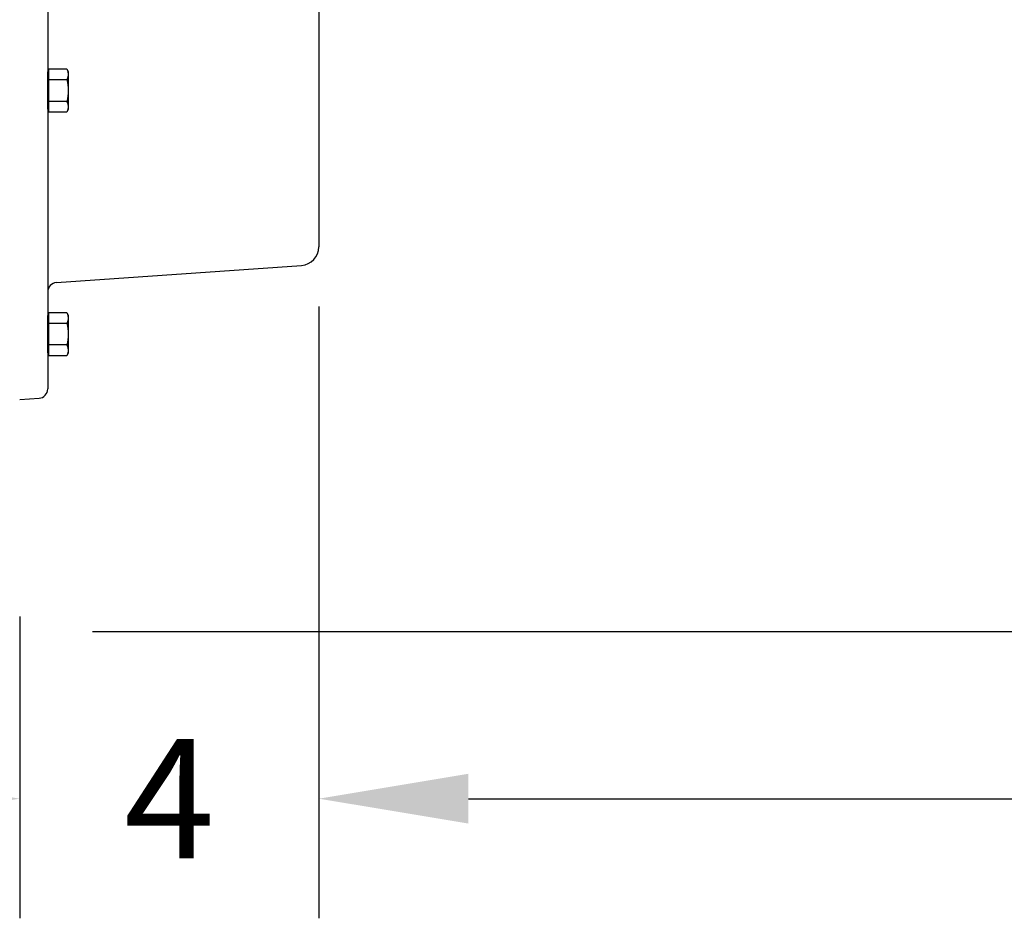
# Model space of a CAD drawing. Extents: x -160 to 75, y -65 to 69.
# Drawn here: x -62 to -49, y -51 to -39 of the extents above; entities that cross this region are included whole.
import ezdxf

# ---------------------------------------------------------------- set-up
doc = ezdxf.new("R2010")
doc.units = 0
doc.header["$LTSCALE"] = 0.35
doc.header["$MEASUREMENT"] = 0
doc.layers.get('0').update_dxf_attribs({"linetype": 'CONTINUOUS'})
doc.layers.get('DEFPOINTS').update_dxf_attribs({"linetype": 'CONTINUOUS'})
doc.layers.add('DIMENSIONS', color=60, linetype='CONTINUOUS')
doc.layers.add('OBJECT2', color=82, linetype='CONTINUOUS')
doc.styles.add('ROMANS', font='romans.shx')
doc.dimstyles.new('DIM$0', dxfattribs={"dimscale": 12.8, "dimtxt": 0.125, "dimasz": 0.1563, "dimexe": 0.125, "dimexo": 0.0625, "dimgap": 0.09375, "dimtad": 0, "dimdec": 6, "dimzin": 0, "dimdsep": 46, "dimlunit": 5, "dimtxsty": 'ROMANS', "dimcen": 0, "dimaunit": 1, "dimadec": 0, "dimazin": 0, "dimtfac": 0.87, "dimtdec": 6, "dimtix": 1, "dimtofl": 0, "dimtmove": 0, "dimatfit": 3, "dimfxl": 0, "dimtolj": 1, "dimtzin": 0, "dimarcsym": 0})

# ---------------------------------------------------------------- blocks, each defined once
blk = doc.blocks.new('*D13')
at = {"layer": 'DEFPOINTS', "color": 0, "transparency": 16777216}
for p in [(-61.748, 9.714), (-16.335, 9.714), (-61.573, -47.286)]:
    blk.add_point(p, dxfattribs=at)
at = {"layer": 'DIMENSIONS', "color": 0, "lineweight": -2, "transparency": 16777216}
for p, q in [((-60.948, 9.714), (-14.735, 9.714)), ((-16.335, 7.714), (-16.335, -16.29)), ((-16.335, -45.285), (-16.335, -21.281)), ((-60.773, -47.286), (-14.735, -47.286))]:
    blk.add_line(p, q, dxfattribs=at)
at = {"layer": 'DIMENSIONS', "color": 0, "transparency": 16777216}
for points in [[(-16.668, 7.714), (-16.001, 7.714), (-16.335, 9.714)], [(-16.668, -45.285), (-16.001, -45.285), (-16.335, -47.286)]]:
    blk.add_solid(points, dxfattribs=at)
at = {"layer": 'DIMENSIONS', "color": 0, "transparency": 16777216, "insert": (-16.335, -18.786), "char_height": 1.6, "attachment_point": 5, "rotation": 90, "style": 'ROMANS'}
blk.add_mtext('\\A1;57', dxfattribs=at)
blk = doc.blocks.new('*D46')
at = {"layer": 'DEFPOINTS', "color": 0, "transparency": 16777216}
for p in [(-57.748, -42.142), (-61.748, -46.286), (-61.748, -49.523)]:
    blk.add_point(p, dxfattribs=at)
at = {"layer": 'DIMENSIONS', "color": 0, "lineweight": -2, "transparency": 16777216}
for p, q in [((-57.748, -42.942), (-57.748, -51.123)), ((-61.748, -47.086), (-61.748, -51.123)), ((-63.749, -49.523), (-65.75, -49.523)), ((-55.748, -49.523), (-53.747, -49.523))]:
    blk.add_line(p, q, dxfattribs=at)
at = {"layer": 'DIMENSIONS', "color": 0, "transparency": 16777216}
for points in [[(-63.749, -49.19), (-63.749, -49.856), (-61.748, -49.523)], [(-55.748, -49.19), (-55.748, -49.856), (-57.748, -49.523)]]:
    blk.add_solid(points, dxfattribs=at)
at = {"layer": 'DIMENSIONS', "color": 0, "transparency": 16777216, "insert": (-59.748, -49.523), "char_height": 1.6, "attachment_point": 5, "style": 'ROMANS'}
blk.add_mtext('\\A1;4', dxfattribs=at)
blk = doc.blocks.new('*D48')
at = {"layer": 'DEFPOINTS', "color": 0, "transparency": 16777216}
for p in [(-22.748, -34.003), (-57.748, -42.142), (-22.748, -49.523)]:
    blk.add_point(p, dxfattribs=at)
at = {"layer": 'DIMENSIONS', "color": 0, "lineweight": -2, "transparency": 16777216}
for p, q in [((-22.748, -34.803), (-22.748, -51.123)), ((-57.748, -42.942), (-57.748, -51.123)), ((-55.748, -49.523), (-42.743, -49.523)), ((-24.749, -49.523), (-37.753, -49.523))]:
    blk.add_line(p, q, dxfattribs=at)
at = {"layer": 'DIMENSIONS', "color": 0, "transparency": 16777216}
for points in [[(-55.748, -49.19), (-55.748, -49.856), (-57.748, -49.523)], [(-24.749, -49.19), (-24.749, -49.856), (-22.748, -49.523)]]:
    blk.add_solid(points, dxfattribs=at)
at = {"layer": 'DIMENSIONS', "color": 0, "transparency": 16777216, "insert": (-40.248, -49.523), "char_height": 1.6, "attachment_point": 5, "style": 'ROMANS'}
blk.add_mtext('\\A1;35', dxfattribs=at)

msp = doc.modelspace()

# ---------------------------------------------------------------- linework, layer by layer
for p, q in [((-61.1194923, -39.9079713), (-61.3572423, -39.9079713)), ((-61.1194923, -40.1964713), (-61.3572423, -40.1964713)), ((-61.1194923, -43.1664096), (-61.3572423, -43.1664096)), ((-61.1194923, -43.4549096), (-61.3572423, -43.4549096))]:
    msp.add_line(p, q)
for points in [[(-61.3572423, -40.3022213), (-61.3732423, -40.3022213), (-61.3732423, -39.8022213), (-61.3572423, -39.8022213)], [(-61.3572423, -43.5606596), (-61.3732423, -43.5606596), (-61.3732423, -43.0606596), (-61.3572423, -43.0606596)]]:
    msp.add_lwpolyline(points)
for points in [[(-61.1194923, -39.7637213), (-61.1002423, -39.8022213), (-61.1002423, -40.3022213), (-61.1194923, -40.3407213), (-61.3572423, -40.3407213), (-61.3572423, -39.7637213), (-61.1194923, -39.7637213, -0.266897747), (-61.1194923, -39.9079713, -0.1334488735), (-61.1194923, -40.1964713, -0.266897747), (-61.1194923, -40.3407213)], [(-61.1194923, -43.0221596), (-61.1002423, -43.0606596), (-61.1002423, -43.5606596), (-61.1194923, -43.5991596), (-61.3572423, -43.5991596), (-61.3572423, -43.0221596), (-61.1194923, -43.0221596, -0.266897747), (-61.1194923, -43.1664096, -0.1334488735), (-61.1194923, -43.4549096, -0.266897747), (-61.1194923, -43.5991596)]]:
    msp.add_lwpolyline(points, format="xyb")
at = {"layer": 'DEFPOINTS', "color": 0, "linetype": 'ByBlock'}
msp.add_point((-57.7482423, -42.142023), dxfattribs=at)
msp.add_point((-57.7482423, -42.142023), dxfattribs=at)
at = {"layer": 'OBJECT2', "extrusion": (2.44921e-16, 1, 0)}
for p, q in [((-61.3732423, -19.751105), (-61.3732423, -44.0428749)), ((-57.7482423, -22.8775418), (-57.7482423, -40.383883)), ((-57.7482423, -40.383883), (-57.7482423, -42.142023)), ((-61.2569624, -42.6205198), (-57.9808021, -42.3914139)), ((-61.7482423, -44.1856596), (-61.4895153, -44.1675677))]:
    msp.add_line(p, q, dxfattribs=at)
at = {"layer": 'OBJECT2'}
for centre, radius, start, end in [((-57.9982423, -42.142023), 0.25, 274.00025093, 0), ((-61.2482423, -42.7452153), 0.125, 94.00025093, 180), ((-61.4982423, -44.0428749), 0.125, 273.99999546, 359.99999693)]:
    msp.add_arc(centre, radius, start, end, dxfattribs=at)

# ---------------------------------------------------------------- dimensions: what is measured, and where the dimension line sits
at = {"layer": 'DIMENSIONS'}
dim = msp.add_linear_dim(base=(-16.3347401, 9.714404), p1=(-61.573342, -47.2855563), p2=(-61.7482423, 9.714404), angle=270, dimstyle='DIM$0', override={"dimscale": 12.8}, dxfattribs=at)
dim.commit()
dim.dimension.update_dxf_attribs({"geometry": '*D13', "text_midpoint": (-16.3347401, -18.7855761), "dimtype": 160})
for base, p2, picture, middle in [((-22.7482423, -49.5230586), (-22.7482423, -34.003303), '*D48', (-40.2482423, -49.5230586)), ((-61.7482423, -49.5230586), (-61.7482423, -46.285596), '*D46', (-59.7482423, -49.5230586))]:
    dim = msp.add_linear_dim(base=base, p1=(-57.7482423, -42.142023), p2=p2, dimstyle='DIM$0', dxfattribs=at)
    dim.commit()
    dim.dimension.update_dxf_attribs({"geometry": picture, "text_midpoint": middle})

doc.saveas('drawing.dxf')
